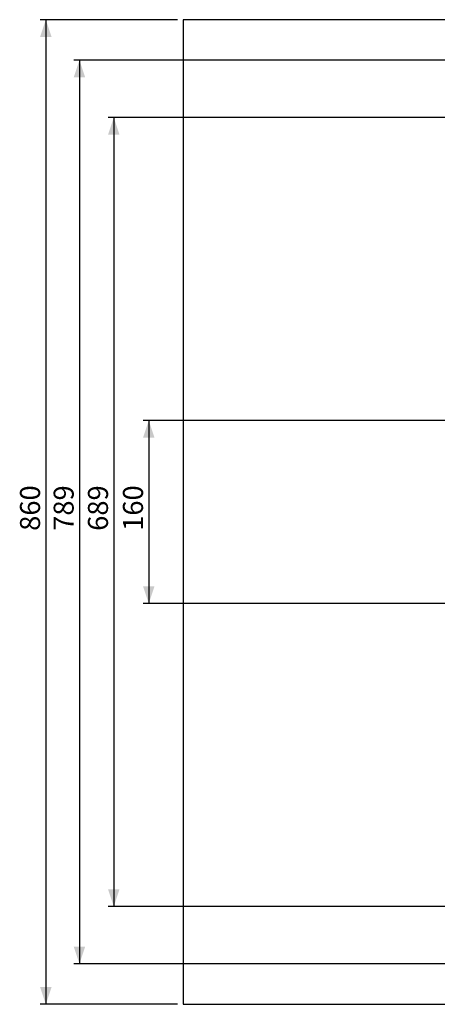
# Paper-space layout 'Layout1' of a CAD drawing. Extents: x 0 to 59.4, y 0 to 42.1.
# Drawn here: x 21.5 to 28.8, y 14.6 to 31.8 of the extents above; entities that cross this region are included whole.
import ezdxf

# ---------------------------------------------------------------- set-up
doc = ezdxf.new("R2010")
doc.units = 0
doc.layers.get('0').update_dxf_attribs({"linetype": 'CONTINUOUS'})
doc.layers.add('LE_NORM', color=179, linetype='CONTINUOUS')
doc.styles.add('SLDTEXTSTYLE0', font='TXT', dxfattribs={"width": 0.605})
doc.dimstyles.new('SLDDIMSTYLE0', dxfattribs={"dimtxt": 0.35, "dimasz": 0.3, "dimexe": 0, "dimexo": 0.0625, "dimgap": 0.0875, "dimtad": 1, "dimlfac": 50, "dimrnd": 1e-09, "dimzin": 12, "dimtxsty": 'SLDTEXTSTYLE0', "dimsah": 1, "dimcen": 0.09, "dimazin": 3, "dimtfac": 1, "dimtofl": 0, "dimtmove": 0, "dimatfit": 3, "dimtolj": 1, "dimtzin": 12})

# ---------------------------------------------------------------- blocks, each defined once
blk = doc.blocks.new('_D_21')
at = {"layer": 'LE_NORM'}
for p, q in [((24.269, 31.798), (21.869, 31.798)), ((21.968, 31.798), (21.968, 14.598)), ((24.269, 14.598), (21.869, 14.598))]:
    blk.add_line(p, q, dxfattribs=at)
for points in [[(21.968, 31.798), (21.868, 31.498), (22.068, 31.498)], [(21.968, 14.598), (22.068, 14.898), (21.868, 14.898)]]:
    blk.add_solid(points, dxfattribs=at)
at = {"layer": 'LE_NORM', "insert": (21.517, 22.869), "char_height": 0.35, "attachment_point": 1, "rotation": 90, "style": 'SLDTEXTSTYLE0'}
blk.add_mtext('860', dxfattribs=at)
blk = doc.blocks.new('_D_23')
at = {"layer": 'LE_NORM'}
for p, q in [((29.256, 31.089), (22.457, 31.089)), ((22.556, 31.089), (22.556, 15.306)), ((29.256, 15.306), (22.457, 15.306))]:
    blk.add_line(p, q, dxfattribs=at)
for points in [[(22.556, 31.089), (22.456, 30.789), (22.656, 30.789)], [(22.556, 15.306), (22.656, 15.606), (22.456, 15.606)]]:
    blk.add_solid(points, dxfattribs=at)
at = {"layer": 'LE_NORM', "insert": (22.105, 22.869), "char_height": 0.35, "attachment_point": 1, "rotation": 90, "style": 'SLDTEXTSTYLE0'}
blk.add_mtext('789', dxfattribs=at)
blk = doc.blocks.new('_D_24')
at = {"layer": 'LE_NORM'}
for p, q in [((29.256, 30.089), (23.057, 30.089)), ((23.156, 30.089), (23.156, 16.306)), ((29.256, 16.306), (23.057, 16.306))]:
    blk.add_line(p, q, dxfattribs=at)
for points in [[(23.156, 30.089), (23.056, 29.789), (23.256, 29.789)], [(23.156, 16.306), (23.256, 16.606), (23.056, 16.606)]]:
    blk.add_solid(points, dxfattribs=at)
at = {"layer": 'LE_NORM', "insert": (22.705, 22.869), "char_height": 0.35, "attachment_point": 1, "rotation": 90, "style": 'SLDTEXTSTYLE0'}
blk.add_mtext('689', dxfattribs=at)
blk = doc.blocks.new('_D_25')
at = {"layer": 'LE_NORM'}
for p, q in [((29.269, 24.798), (23.669, 24.798)), ((23.768, 24.798), (23.768, 21.598)), ((29.269, 21.598), (23.669, 21.598))]:
    blk.add_line(p, q, dxfattribs=at)
for points in [[(23.768, 24.798), (23.668, 24.498), (23.868, 24.498)], [(23.768, 21.598), (23.868, 21.898), (23.668, 21.898)]]:
    blk.add_solid(points, dxfattribs=at)
at = {"layer": 'LE_NORM', "insert": (23.317, 22.869), "char_height": 0.35, "attachment_point": 1, "rotation": 90, "style": 'SLDTEXTSTYLE0'}
blk.add_mtext('160', dxfattribs=at)

psp = doc.layouts.get("Layout1")

# ---------------------------------------------------------------- linework, layer by layer
at = {"color": 7, "linetype": 'CONTINUOUS'}
for p, q in [((24.36833, 31.79782), (24.36833, 14.59782)), ((40.16833, 31.79782), (24.36833, 31.79782)), ((24.36833, 14.59782), (40.16833, 14.59782))]:
    psp.add_line(p, q, dxfattribs=at)

# ---------------------------------------------------------------- dimensions: what is measured, and where the dimension line sits
at = {"layer": 'LE_NORM'}
for base, p1, p2, picture, middle in [((21.96833, 14.59782), (24.36833, 31.79782), (24.36833, 14.59782), '_D_21', (21.96833, 23.19782)), ((22.55633, 15.30646), (29.35493, 31.08918), (29.35493, 15.30646), '_D_23', (22.55633, 23.19782)), ((23.15633, 16.30646), (29.35493, 30.08918), (29.35493, 16.30646), '_D_24', (23.15633, 23.19782)), ((23.76833, 21.59782), (29.36833, 24.79782), (29.36833, 21.59782), '_D_25', (23.76833, 23.19782))]:
    dim = psp.add_linear_dim(base=base, p1=p1, p2=p2, angle=90, dimstyle='SLDDIMSTYLE0', dxfattribs=at)
    dim.commit()
    dim.dimension.update_dxf_attribs({"geometry": picture, "text_midpoint": middle, "dimtype": 160})

doc.saveas('drawing.dxf')
